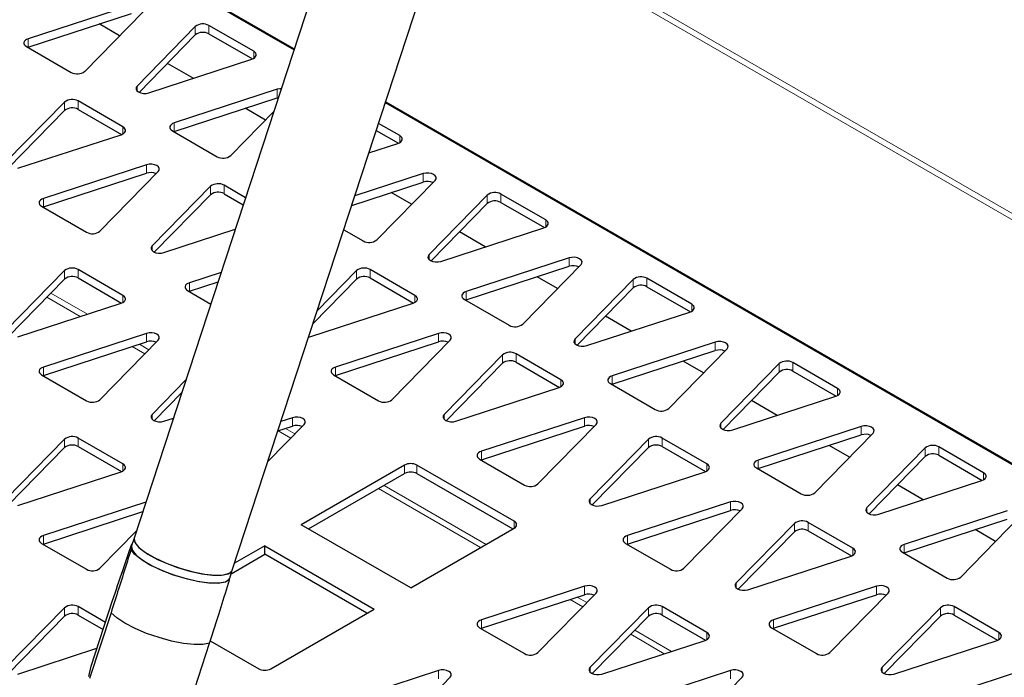
# Model space of a CAD drawing. Units: millimetres. Extents: x 1 to 419, y 2 to 295.
# Drawn here: x 115 to 126, y 32 to 39 of the extents above; entities that cross this region are included whole.
import ezdxf

# ---------------------------------------------------------------- set-up
doc = ezdxf.new("R2010")
doc.units = ezdxf.units.MM

msp = doc.modelspace()

# ---------------------------------------------------------------- linework, layer by layer
at = {"color": 7, "linetype": 'Continuous', "lineweight": 25}
for p, q in [((109.4724, 43.6658), (117.8374, 38.8368)), ((109.4775, 43.6503), (117.8339, 38.8262)), ((119.3048, 43.3177), (115.9757, 33.1519)), ((117.1161, 32.7784), (120.4452, 42.9443)), ((115.9427, 39.3477), (114.7443, 38.9567)), ((115.4016, 38.5772), (116.079, 39.269)), ((114.7443, 38.8587), (115.9427, 39.2497)), ((115.8066, 38.9908), (115.5693, 39.1279)), ((116.6864, 39.0981), (116.009, 38.4063)), ((117.3652, 38.8097), (116.8441, 39.1105)), ((116.0332, 38.333), (116.6864, 39.0001)), ((116.8441, 39.0125), (117.3496, 38.7207)), ((114.7228, 38.8656), (115.2439, 38.5648)), ((114.7384, 38.8566), (114.7443, 38.8587)), ((116.1453, 38.3276), (117.3437, 38.7186)), ((116.6629, 38.4965), (116.3629, 38.6697)), ((117.6398, 38.368), (116.4414, 37.977)), ((115.8449, 37.9321), (115.3239, 38.2329)), ((116.4414, 37.879), (117.6398, 38.27)), ((117.6398, 38.27), (117.653, 38.2736)), ((115.1661, 38.2205), (114.4887, 37.5286)), ((114.5129, 37.4553), (115.1661, 38.1225)), ((115.3239, 38.1349), (115.8293, 37.8431)), ((117.5037, 38.0112), (117.2663, 38.1482)), ((118.8959, 38.2132), (128.73, 32.5361)), ((118.8993, 38.2237), (128.6756, 32.58)), ((117.0987, 37.5975), (117.5988, 38.1084)), ((116.4199, 37.8859), (116.9409, 37.5851)), ((118.7898, 37.8893), (119.0467, 37.741)), ((119.0622, 37.83), (118.8168, 37.9717)), ((114.625, 37.45), (115.8234, 37.841)), ((116.4355, 37.8769), (116.4414, 37.879)), ((118.7047, 37.6293), (119.0407, 37.739)), ((116.1195, 37.4904), (114.9211, 37.0993)), ((114.9211, 37.0014), (116.1195, 37.3924)), ((115.5784, 36.7199), (116.2558, 37.4117)), ((119.3368, 37.3883), (118.5407, 37.1285)), ((116.8632, 37.2408), (116.1858, 36.5489)), ((117.2714, 37.1086), (117.0209, 37.2532)), ((118.5048, 37.0188), (119.3368, 37.2903)), ((118.7957, 36.6178), (119.4731, 37.3097)), ((116.21, 36.4757), (116.8632, 37.1428)), ((117.0209, 37.1552), (117.2445, 37.0262)), ((119.2007, 37.0315), (118.9634, 37.1685)), ((120.0805, 37.1387), (119.4031, 36.4469)), ((120.7593, 36.8503), (120.2383, 37.1511)), ((114.8996, 37.0083), (115.4206, 36.7075)), ((114.9152, 36.9993), (114.9211, 37.0014)), ((119.4273, 36.3736), (120.0805, 37.0407)), ((120.2383, 37.0532), (120.7437, 36.7614)), ((116.3221, 36.4703), (117.151, 36.7408)), ((119.5394, 36.3682), (120.7378, 36.7593)), ((118.4121, 36.7358), (118.638, 36.6054)), ((120.057, 36.5371), (119.757, 36.7103)), ((121.0339, 36.4086), (119.8355, 36.0176)), ((119.8355, 35.9196), (121.0339, 36.3106)), ((120.4928, 35.6381), (121.1702, 36.33)), ((115.1661, 36.2611), (114.4887, 35.5693)), ((115.8449, 35.9727), (115.3239, 36.2735)), ((115.3239, 36.1755), (115.8293, 35.8837)), ((116.987, 36.24), (116.6182, 36.1197)), ((118.5602, 36.2611), (118.104, 35.7952)), ((119.239, 35.9727), (118.718, 36.2735)), ((118.718, 36.1755), (119.2234, 35.8837)), ((120.8978, 36.0518), (120.6604, 36.1888)), ((122.4564, 35.8707), (121.9353, 36.1714)), ((114.5129, 35.496), (115.1661, 36.1631)), ((116.6182, 36.0217), (116.9511, 36.1303)), ((118.0558, 35.6479), (118.5602, 36.1631)), ((121.7775, 36.159), (121.1002, 35.4672)), ((121.1244, 35.3939), (121.7775, 36.061)), ((121.9353, 36.0735), (122.4408, 35.7817)), ((116.5967, 36.0286), (116.8667, 35.8727)), ((116.6122, 36.0196), (116.6182, 36.0217)), ((114.625, 35.4906), (115.8234, 35.8816)), ((118.0191, 35.4906), (119.2175, 35.8816)), ((119.814, 35.9265), (120.335, 35.6257)), ((119.8296, 35.9175), (119.8355, 35.9196)), ((121.2364, 35.3885), (122.4349, 35.7796)), ((121.7541, 35.5574), (121.4541, 35.7307)), ((116.1195, 35.531), (114.9211, 35.14)), ((118.0029, 35.4864), (118.0191, 35.4906)), ((119.5136, 35.531), (118.3152, 35.14)), ((114.9211, 35.042), (116.1195, 35.433)), ((115.5784, 34.7605), (116.2558, 35.4523)), ((118.3152, 35.042), (119.5136, 35.433)), ((118.9725, 34.7605), (119.6499, 35.4523)), ((122.731, 35.4289), (121.5326, 35.0379)), ((120.2573, 35.2814), (119.5799, 34.5896)), ((120.9361, 34.993), (120.415, 35.2938)), ((121.5326, 34.9399), (122.731, 35.331)), ((122.1899, 34.6585), (122.8672, 35.3503)), ((119.6041, 34.5163), (120.2573, 35.1834)), ((120.415, 35.1958), (120.9205, 34.904)), ((122.5948, 35.0721), (122.3575, 35.2091)), ((123.4746, 35.1793), (122.7972, 34.4875)), ((124.1534, 34.891), (123.6324, 35.1918)), ((114.8996, 35.0489), (115.4206, 34.7481)), ((114.9152, 35.0399), (114.9211, 35.042)), ((118.2937, 35.0489), (118.8148, 34.7481)), ((118.3093, 35.0399), (118.3152, 35.042)), ((122.8214, 34.4142), (123.4746, 35.0814)), ((123.6324, 35.0938), (124.1378, 34.802)), ((116.5776, 34.9897), (116.1858, 34.5896)), ((121.511, 34.9468), (122.0321, 34.646)), ((121.5266, 34.9378), (121.5326, 34.9399)), ((116.21, 34.5163), (116.5294, 34.8425)), ((119.7162, 34.5109), (120.9146, 34.9019)), ((122.9335, 34.4089), (124.1319, 34.7999)), ((123.4511, 34.5778), (123.1511, 34.751)), ((116.3221, 34.5109), (116.4326, 34.547)), ((117.5293, 34.0401), (117.9528, 34.4726)), ((117.6464, 34.3978), (117.8166, 34.4533)), ((117.8166, 34.5513), (117.6824, 34.5075)), ((121.2107, 34.5513), (120.0123, 34.1603)), ((120.0123, 34.0623), (121.2107, 34.4533)), ((120.6696, 33.7808), (121.3469, 34.4726)), ((124.428, 34.4493), (123.2296, 34.0582)), ((123.2296, 33.9602), (124.428, 34.3513)), ((123.8869, 33.6788), (124.5643, 34.3706)), ((115.1661, 34.3017), (114.4887, 33.6099)), ((115.8449, 34.0133), (115.3239, 34.3141)), ((121.9543, 34.3017), (121.277, 33.6099)), ((122.6331, 34.0133), (122.1121, 34.3141)), ((124.2919, 34.0924), (124.0546, 34.2294)), ((114.5129, 33.5366), (115.1661, 34.2037)), ((115.3239, 34.2161), (115.8293, 33.9243)), ((121.3011, 33.5366), (121.9543, 34.2037)), ((122.1121, 34.2161), (122.6175, 33.9243)), ((125.1717, 34.1997), (124.4943, 33.5078)), ((125.8505, 33.9113), (125.3294, 34.2121)), ((125.3294, 34.1141), (125.8349, 33.8223)), ((119.1199, 34.0004), (117.9178, 33.3065)), ((120.3927, 33.3473), (119.2613, 34.0004)), ((119.9908, 34.0692), (120.5118, 33.7684)), ((120.0064, 34.0602), (120.0123, 34.0623)), ((124.5185, 33.4345), (125.1717, 34.1017)), ((114.625, 33.5312), (115.8234, 33.9222)), ((118.0027, 33.2575), (119.1199, 33.9025)), ((119.2613, 33.9025), (120.3786, 33.2575)), ((121.4132, 33.5312), (122.6116, 33.9222)), ((123.2081, 33.9671), (123.7292, 33.6664)), ((123.2237, 33.9581), (123.2296, 33.9602)), ((124.6306, 33.4292), (125.829, 33.8202)), ((125.1482, 33.5981), (124.8482, 33.7713)), ((116.1124, 33.5693), (114.9211, 33.1806)), ((122.9077, 33.5716), (121.7093, 33.1806)), ((114.9211, 33.0826), (116.0765, 33.4596)), ((121.7093, 33.0826), (122.9077, 33.4736)), ((122.3666, 32.8011), (123.044, 33.493)), ((126.1251, 33.4696), (124.9267, 33.0785)), ((123.6514, 33.322), (122.974, 32.6302)), ((124.3302, 33.0336), (123.8091, 33.3344)), ((124.9267, 32.9805), (126.1251, 33.3716)), ((125.584, 32.6991), (126.2613, 33.3909)), ((115.5784, 32.8011), (116.0028, 33.2346)), ((119.1906, 32.5717), (117.9178, 33.3065)), ((119.1906, 32.5717), (120.3927, 33.2657)), ((122.9982, 32.5569), (123.6514, 33.224)), ((123.8091, 33.2364), (124.3146, 32.9446)), ((125.989, 33.1127), (125.7516, 33.2497)), ((114.8996, 33.0895), (115.4206, 32.7887)), ((114.9152, 33.0805), (114.9211, 33.0826)), ((115.9478, 33.0828), (115.9399, 33.0209)), ((115.9757, 33.1519), (115.9459, 33.0606)), ((115.9478, 33.0828), (115.9554, 33.0898)), ((121.6878, 33.0895), (122.2089, 32.7887)), ((121.7034, 33.0805), (121.7093, 33.0826)), ((117.1029, 32.7381), (117.4936, 32.9636)), ((117.4936, 33.0616), (117.1425, 32.8589)), ((117.4936, 33.0616), (118.7664, 32.3268)), ((117.4936, 32.9636), (117.4936, 33.0616)), ((118.6815, 32.2778), (117.4936, 32.9636)), ((124.9052, 32.9875), (125.4262, 32.6867)), ((124.9207, 32.9785), (124.9267, 32.9805)), ((123.1103, 32.5515), (124.3087, 32.9426)), ((117.0863, 32.6872), (117.1161, 32.7784)), ((117.0843, 32.665), (117.0877, 32.6915)), ((121.2107, 32.5919), (120.0123, 32.2009)), ((120.6696, 31.8214), (121.3469, 32.5133)), ((124.6048, 32.5919), (123.4064, 32.2009)), ((124.0637, 31.8214), (124.7411, 32.5133)), ((115.4747, 31.6622), (115.7248, 32.4257)), ((120.0123, 32.1029), (121.2107, 32.4939)), ((123.4064, 32.1029), (124.6048, 32.4939)), ((115.1661, 32.3423), (114.4887, 31.6505)), ((115.6415, 32.1714), (115.3239, 32.3547)), ((115.7068, 32.2849), (115.4568, 31.5214)), ((117.5643, 31.6329), (118.7664, 32.3268)), ((121.9543, 32.3423), (121.277, 31.6505)), ((122.6331, 32.0539), (122.1121, 32.3547)), ((125.3484, 32.3423), (124.6711, 31.6505)), ((126.0272, 32.0539), (125.5062, 32.3547)), ((114.5129, 31.5772), (115.1661, 32.2443)), ((115.3239, 32.2568), (115.6145, 32.089)), ((121.3011, 31.5772), (121.9543, 32.2443)), ((122.1121, 32.2568), (122.6175, 31.965)), ((124.6952, 31.5772), (125.3484, 32.2443)), ((125.5062, 32.2568), (126.0117, 31.965)), ((119.9908, 32.1098), (120.5118, 31.809)), ((120.0064, 32.1008), (120.0123, 32.1029)), ((123.3849, 32.1098), (123.9059, 31.809)), ((123.4005, 32.1008), (123.4064, 32.1029)), ((116.8603, 31.9576), (117.4229, 31.6329)), ((121.4132, 31.5718), (122.6116, 31.9629)), ((124.8073, 31.5718), (126.0057, 31.9629)), ((114.625, 31.5718), (115.5432, 31.8715)), ((116.6011, 31.1655), (116.8512, 31.9291)), ((115.4505, 31.5439), (115.4747, 31.6622)), ((119.5136, 31.6122), (118.3152, 31.2212)), ((122.9077, 31.6122), (121.7093, 31.2212)), ((126.3019, 31.6122), (125.1034, 31.2212)), ((118.9725, 30.8417), (119.6499, 31.5336)), ((122.3666, 30.8417), (123.044, 31.5336))]:
    msp.add_line(p, q, dxfattribs=at)
at = {"color": 8, "linetype": 'Continuous', "lineweight": 18}
for p, q in [((119.6995, 40.6672), (130.0553, 34.6889)), ((119.6793, 40.6054), (130.0553, 34.6155)), ((116.6864, 39.0001), (116.6864, 39.0981)), ((116.8441, 39.0125), (116.8441, 39.1105)), ((114.7443, 38.8587), (114.7443, 38.9567)), ((117.3652, 38.7281), (117.3652, 38.8097)), ((116.009, 38.3495), (116.009, 38.4063)), ((117.6398, 38.27), (117.6398, 38.368)), ((115.3239, 38.1349), (115.3239, 38.2329)), ((115.1661, 38.1225), (115.1661, 38.2205)), ((115.8449, 37.8504), (115.8449, 37.9321)), ((116.4414, 37.879), (116.4414, 37.977)), ((119.0622, 37.7484), (119.0622, 37.83)), ((116.1195, 37.3924), (116.1195, 37.4904)), ((119.3368, 37.2903), (119.3368, 37.3883)), ((116.8632, 37.1428), (116.8632, 37.2408)), ((117.0209, 37.1552), (117.0209, 37.2532)), ((114.9211, 37.0014), (114.9211, 37.0993)), ((120.0805, 37.0407), (120.0805, 37.1387)), ((120.2383, 37.0532), (120.2383, 37.1511)), ((120.7593, 36.7687), (120.7593, 36.8503)), ((116.1858, 36.4921), (116.1858, 36.5489)), ((119.4031, 36.3901), (119.4031, 36.4469)), ((121.0339, 36.3106), (121.0339, 36.4086)), ((115.1661, 36.1631), (115.1661, 36.2611)), ((115.3239, 36.1755), (115.3239, 36.2735)), ((118.5602, 36.1631), (118.5602, 36.2611)), ((118.718, 36.1755), (118.718, 36.2735)), ((121.9353, 36.0735), (121.9353, 36.1714)), ((116.6182, 36.0217), (116.6182, 36.1197)), ((121.7775, 36.061), (121.7775, 36.159)), ((114.9596, 35.9522), (115.3497, 35.7271)), ((115.0065, 36.0001), (115.4326, 35.7541)), ((115.8449, 35.8911), (115.8449, 35.9727)), ((119.239, 35.8911), (119.239, 35.9727)), ((119.8355, 35.9196), (119.8355, 36.0176)), ((122.4564, 35.789), (122.4564, 35.8707)), ((116.1195, 35.433), (116.1195, 35.531)), ((119.5136, 35.433), (119.5136, 35.531)), ((115.9531, 35.3787), (116.1004, 35.2937)), ((116.036, 35.4058), (116.1473, 35.3415)), ((121.1002, 35.4104), (121.1002, 35.4672)), ((122.731, 35.331), (122.731, 35.4289)), ((120.2573, 35.1834), (120.2573, 35.2814)), ((120.415, 35.1958), (120.415, 35.2938)), ((114.9211, 35.042), (114.9211, 35.14)), ((118.3152, 35.042), (118.3152, 35.14)), ((123.4746, 35.0814), (123.4746, 35.1793)), ((123.6324, 35.0938), (123.6324, 35.1918)), ((121.5326, 34.9399), (121.5326, 35.0379)), ((120.9361, 34.9114), (120.9361, 34.993)), ((124.1534, 34.8093), (124.1534, 34.891)), ((116.1858, 34.5328), (116.1858, 34.5896)), ((119.5799, 34.5328), (119.5799, 34.5896)), ((117.8166, 34.4533), (117.8166, 34.5513)), ((121.2107, 34.4533), (121.2107, 34.5513)), ((122.7972, 34.4307), (122.7972, 34.4875)), ((117.6502, 34.399), (117.7975, 34.314)), ((117.733, 34.4261), (117.8443, 34.3618)), ((124.428, 34.3513), (124.428, 34.4493)), ((115.1661, 34.2037), (115.1661, 34.3017)), ((115.3239, 34.2161), (115.3239, 34.3141)), ((121.9543, 34.2037), (121.9543, 34.3017)), ((122.1121, 34.2161), (122.1121, 34.3141)), ((120.0123, 34.0623), (120.0123, 34.1603)), ((125.1717, 34.1017), (125.1717, 34.1997)), ((125.3294, 34.1141), (125.3294, 34.2121)), ((115.8449, 33.9317), (115.8449, 34.0133)), ((119.1199, 33.9025), (119.1199, 34.0004)), ((119.2613, 34.0004), (119.2613, 33.9025)), ((122.6331, 33.9317), (122.6331, 34.0133)), ((123.2296, 33.9602), (123.2296, 34.0582)), ((125.8505, 33.8296), (125.8505, 33.9113)), ((118.8151, 33.7265), (120.0031, 33.0407)), ((118.88, 33.7639), (120.0679, 33.0782)), ((121.277, 33.5531), (121.277, 33.6099)), ((122.9077, 33.4736), (122.9077, 33.5716)), ((124.4943, 33.451), (124.4943, 33.5078)), ((120.3927, 33.2657), (120.3927, 33.3473)), ((123.6514, 33.224), (123.6514, 33.322)), ((123.8091, 33.2364), (123.8091, 33.3344)), ((114.9211, 33.0826), (114.9211, 33.1806)), ((121.7093, 33.0826), (121.7093, 33.1806)), ((124.9267, 32.9805), (124.9267, 33.0785)), ((124.3302, 32.952), (124.3302, 33.0336)), ((122.974, 32.5734), (122.974, 32.6302)), ((121.2107, 32.4939), (121.2107, 32.5919)), ((124.6048, 32.4939), (124.6048, 32.5919)), ((121.0443, 32.4396), (121.1916, 32.3546)), ((121.1272, 32.4667), (121.2384, 32.4024)), ((115.1661, 32.2443), (115.1661, 32.3423)), ((115.3239, 32.2568), (115.3239, 32.3547)), ((121.9543, 32.2443), (121.9543, 32.3423)), ((122.1121, 32.2568), (122.1121, 32.3547)), ((125.3484, 32.2443), (125.3484, 32.3423)), ((125.5062, 32.2568), (125.5062, 32.3547)), ((120.0123, 32.1029), (120.0123, 32.2009)), ((123.4064, 32.1029), (123.4064, 32.2009)), ((121.7947, 32.0813), (122.2208, 31.8353)), ((122.6331, 31.9723), (122.6331, 32.0539)), ((126.0272, 31.9723), (126.0272, 32.0539)), ((121.7479, 32.0335), (122.1379, 31.8083)), ((119.5136, 31.5143), (119.5136, 31.6122)), ((121.277, 31.5937), (121.277, 31.6505)), ((122.9077, 31.5143), (122.9077, 31.6122)), ((124.6711, 31.5937), (124.6711, 31.6505))]:
    msp.add_line(p, q, dxfattribs=at)
at = {"color": 7, "linetype": 'Continuous', "lineweight": 25, "flags": 128}
for points in [[(114.7443, 38.9567), (114.7258, 38.9489), (114.7108, 38.9388), (114.7001, 38.9271), (114.6945, 38.9142), (114.694, 38.901), (114.6988, 38.888), (114.7086, 38.876), (114.7228, 38.8656)], [(117.3437, 38.7186), (117.3623, 38.7265), (117.3772, 38.7365), (117.3879, 38.7483), (117.3936, 38.7611), (117.394, 38.7744), (117.3892, 38.7873), (117.3795, 38.7993), (117.3652, 38.8097)], [(116.009, 38.4063), (115.9979, 38.3887), (115.997, 38.3701), (116.0065, 38.3522), (116.0254, 38.3371), (116.0516, 38.3262), (116.0826, 38.3207), (116.1149, 38.3212), (116.1453, 38.3276)], [(117.6863, 38.3755), (117.6702, 38.3745), (117.6398, 38.368)], [(115.8234, 37.841), (115.842, 37.8488), (115.857, 37.8589), (115.8676, 37.8706), (115.8733, 37.8835), (115.8738, 37.8967), (115.869, 37.9097), (115.8592, 37.9217), (115.8449, 37.9321)], [(116.4414, 37.977), (116.4228, 37.9692), (116.4078, 37.9591), (116.3972, 37.9474), (116.3915, 37.9345), (116.391, 37.9213), (116.3958, 37.9083), (116.4056, 37.8963), (116.4199, 37.8859)], [(119.0407, 37.739), (119.0593, 37.7468), (119.0743, 37.7568), (119.0849, 37.7686), (119.0906, 37.7814), (119.0911, 37.7947), (119.0863, 37.8076), (119.0765, 37.8196), (119.0622, 37.83)], [(116.2558, 37.4117), (116.2669, 37.4292), (116.2678, 37.4479), (116.2583, 37.4658), (116.2394, 37.4809), (116.2132, 37.4918), (116.1822, 37.4973), (116.1499, 37.4968), (116.1195, 37.4904)], [(119.4731, 37.3097), (119.4843, 37.3272), (119.4851, 37.3459), (119.4756, 37.3637), (119.4568, 37.3789), (119.4305, 37.3898), (119.3996, 37.3953), (119.3672, 37.3948), (119.3368, 37.3883)], [(114.9211, 37.0993), (114.9025, 37.0915), (114.8875, 37.0815), (114.8769, 37.0697), (114.8712, 37.0569), (114.8708, 37.0436), (114.8755, 37.0307), (114.8853, 37.0187), (114.8996, 37.0083)], [(120.7378, 36.7593), (120.7564, 36.7671), (120.7714, 36.7771), (120.782, 36.7889), (120.7877, 36.8017), (120.7881, 36.815), (120.7834, 36.828), (120.7736, 36.84), (120.7593, 36.8503)], [(116.1858, 36.5489), (116.1746, 36.5314), (116.1738, 36.5127), (116.1833, 36.4949), (116.2021, 36.4797), (116.2284, 36.4688), (116.2593, 36.4633), (116.2917, 36.4638), (116.3221, 36.4703)], [(119.4031, 36.4469), (119.392, 36.4294), (119.3911, 36.4107), (119.4006, 36.3928), (119.4195, 36.3777), (119.4458, 36.3668), (119.4767, 36.3613), (119.509, 36.3618), (119.5394, 36.3682)], [(121.1702, 36.33), (121.1813, 36.3475), (121.1822, 36.3662), (121.1727, 36.384), (121.1538, 36.3992), (121.1275, 36.4101), (121.0966, 36.4156), (121.0643, 36.4151), (121.0339, 36.4086)], [(116.6182, 36.1197), (116.5996, 36.1118), (116.5846, 36.1018), (116.574, 36.09), (116.5683, 36.0772), (116.5678, 36.0639), (116.5726, 36.051), (116.5824, 36.039), (116.5967, 36.0286)], [(115.8234, 35.8816), (115.842, 35.8894), (115.857, 35.8995), (115.8676, 35.9112), (115.8733, 35.9241), (115.8738, 35.9373), (115.869, 35.9503), (115.8592, 35.9623), (115.8449, 35.9727)], [(119.2175, 35.8816), (119.2361, 35.8894), (119.2511, 35.8995), (119.2617, 35.9112), (119.2674, 35.9241), (119.2679, 35.9373), (119.2631, 35.9503), (119.2533, 35.9623), (119.239, 35.9727)], [(119.8355, 36.0176), (119.8169, 36.0098), (119.8019, 35.9997), (119.7913, 35.988), (119.7856, 35.9751), (119.7852, 35.9619), (119.7899, 35.9489), (119.7997, 35.9369), (119.814, 35.9265)], [(122.4349, 35.7796), (122.4534, 35.7874), (122.4684, 35.7974), (122.479, 35.8092), (122.4847, 35.822), (122.4852, 35.8353), (122.4804, 35.8483), (122.4706, 35.8603), (122.4564, 35.8707)], [(116.2558, 35.4523), (116.2669, 35.4699), (116.2678, 35.4885), (116.2583, 35.5064), (116.2394, 35.5216), (116.2132, 35.5325), (116.1822, 35.5379), (116.1499, 35.5374), (116.1195, 35.531)], [(119.6499, 35.4523), (119.661, 35.4699), (119.6619, 35.4885), (119.6524, 35.5064), (119.6335, 35.5216), (119.6073, 35.5325), (119.5763, 35.5379), (119.544, 35.5374), (119.5136, 35.531)], [(121.1002, 35.4672), (121.089, 35.4497), (121.0882, 35.431), (121.0977, 35.4132), (121.1165, 35.398), (121.1428, 35.3871), (121.1737, 35.3816), (121.2061, 35.3821), (121.2364, 35.3885)], [(122.8672, 35.3503), (122.8784, 35.3678), (122.8793, 35.3865), (122.8698, 35.4043), (122.8509, 35.4195), (122.8246, 35.4304), (122.7937, 35.4359), (122.7613, 35.4354), (122.731, 35.4289)], [(114.9211, 35.14), (114.9025, 35.1322), (114.8875, 35.1221), (114.8769, 35.1104), (114.8712, 35.0975), (114.8708, 35.0842), (114.8755, 35.0713), (114.8853, 35.0593), (114.8996, 35.0489)], [(118.3152, 35.14), (118.2967, 35.1322), (118.2817, 35.1221), (118.271, 35.1104), (118.2653, 35.0975), (118.2649, 35.0842), (118.2697, 35.0713), (118.2794, 35.0593), (118.2937, 35.0489)], [(121.5326, 35.0379), (121.514, 35.0301), (121.499, 35.0201), (121.4884, 35.0083), (121.4827, 34.9955), (121.4822, 34.9822), (121.487, 34.9692), (121.4968, 34.9572), (121.511, 34.9468)], [(120.9146, 34.9019), (120.9331, 34.9097), (120.9481, 34.9198), (120.9588, 34.9316), (120.9645, 34.9444), (120.9649, 34.9577), (120.9601, 34.9706), (120.9503, 34.9826), (120.9361, 34.993)], [(124.1319, 34.7999), (124.1505, 34.8077), (124.1655, 34.8177), (124.1761, 34.8295), (124.1818, 34.8423), (124.1823, 34.8556), (124.1775, 34.8686), (124.1677, 34.8806), (124.1534, 34.891)], [(116.1858, 34.5896), (116.1746, 34.572), (116.1738, 34.5534), (116.1833, 34.5355), (116.2021, 34.5203), (116.2284, 34.5094), (116.2593, 34.504), (116.2917, 34.5045), (116.3221, 34.5109)], [(119.5799, 34.5896), (119.5688, 34.572), (119.5679, 34.5534), (119.5774, 34.5355), (119.5963, 34.5203), (119.6225, 34.5094), (119.6535, 34.504), (119.6858, 34.5045), (119.7162, 34.5109)], [(117.9528, 34.4726), (117.964, 34.4902), (117.9649, 34.5088), (117.9554, 34.5267), (117.9365, 34.5419), (117.9102, 34.5528), (117.8793, 34.5582), (117.8469, 34.5577), (117.8166, 34.5513)], [(121.3469, 34.4726), (121.3581, 34.4902), (121.359, 34.5088), (121.3495, 34.5267), (121.3306, 34.5419), (121.3043, 34.5528), (121.2734, 34.5582), (121.2411, 34.5577), (121.2107, 34.5513)], [(122.7972, 34.4875), (122.7861, 34.47), (122.7852, 34.4513), (122.7947, 34.4335), (122.8136, 34.4183), (122.8399, 34.4074), (122.8708, 34.4019), (122.9031, 34.4024), (122.9335, 34.4089)], [(124.5643, 34.3706), (124.5754, 34.3881), (124.5763, 34.4068), (124.5668, 34.4246), (124.5479, 34.4398), (124.5217, 34.4507), (124.4907, 34.4562), (124.4584, 34.4557), (124.428, 34.4493)], [(120.0123, 34.1603), (119.9937, 34.1525), (119.9787, 34.1424), (119.9681, 34.1307), (119.9624, 34.1178), (119.9619, 34.1046), (119.9667, 34.0916), (119.9765, 34.0796), (119.9908, 34.0692)], [(115.8234, 33.9222), (115.842, 33.9301), (115.857, 33.9401), (115.8676, 33.9519), (115.8733, 33.9647), (115.8738, 33.978), (115.869, 33.9909), (115.8592, 34.0029), (115.8449, 34.0133)], [(122.6116, 33.9222), (122.6302, 33.9301), (122.6452, 33.9401), (122.6558, 33.9519), (122.6615, 33.9647), (122.662, 33.978), (122.6572, 33.9909), (122.6474, 34.0029), (122.6331, 34.0133)], [(123.2296, 34.0582), (123.211, 34.0504), (123.1961, 34.0404), (123.1854, 34.0286), (123.1797, 34.0158), (123.1793, 34.0025), (123.1841, 33.9895), (123.1938, 33.9775), (123.2081, 33.9671)], [(125.829, 33.8202), (125.8475, 33.828), (125.8625, 33.8381), (125.8731, 33.8498), (125.8788, 33.8627), (125.8793, 33.8759), (125.8745, 33.8889), (125.8647, 33.9009), (125.8505, 33.9113)], [(121.277, 33.6099), (121.2658, 33.5923), (121.2649, 33.5737), (121.2744, 33.5558), (121.2933, 33.5407), (121.3196, 33.5298), (121.3505, 33.5243), (121.3829, 33.5248), (121.4132, 33.5312)], [(123.044, 33.493), (123.0552, 33.5105), (123.056, 33.5292), (123.0465, 33.547), (123.0277, 33.5622), (123.0014, 33.5731), (122.9705, 33.5786), (122.9381, 33.5781), (122.9077, 33.5716)], [(124.4943, 33.5078), (124.4831, 33.4903), (124.4823, 33.4716), (124.4918, 33.4538), (124.5106, 33.4386), (124.5369, 33.4277), (124.5678, 33.4222), (124.6002, 33.4227), (124.6306, 33.4292)], [(114.9211, 33.1806), (114.9025, 33.1728), (114.8875, 33.1627), (114.8769, 33.151), (114.8712, 33.1381), (114.8708, 33.1249), (114.8755, 33.1119), (114.8853, 33.0999), (114.8996, 33.0895)], [(115.9757, 33.1519), (115.9734, 33.1335), (115.994, 33.0838), (116.0491, 33.0267), (116.1355, 32.9657), (116.2477, 32.9046), (116.3787, 32.8474), (116.5201, 32.7976), (116.6632, 32.7583), (116.7989, 32.732), (116.9187, 32.7203), (117.015, 32.7241), (117.082, 32.7429), (117.1152, 32.7758), (117.1161, 32.7784)], [(115.9757, 33.1519), (115.9742, 33.1456), (115.9846, 33.0986), (116.0303, 33.0432), (116.1085, 32.9829), (116.2141, 32.9215), (116.3406, 32.8628), (116.4799, 32.8106), (116.6234, 32.768), (116.7621, 32.7379), (116.8872, 32.722), (116.9908, 32.7214), (117.0665, 32.7362), (117.1094, 32.7653), (117.1161, 32.7784)], [(121.7093, 33.1806), (121.6908, 33.1728), (121.6758, 33.1627), (121.6651, 33.151), (121.6595, 33.1381), (121.659, 33.1249), (121.6638, 33.1119), (121.6736, 33.0999), (121.6878, 33.0895)], [(124.9267, 33.0785), (124.9081, 33.0707), (124.8931, 33.0607), (124.8825, 33.0489), (124.8768, 33.0361), (124.8763, 33.0228), (124.8811, 33.0098), (124.8909, 32.9978), (124.9052, 32.9875)], [(117.0843, 32.665), (117.0347, 32.6376), (116.9521, 32.6251), (116.8419, 32.6285), (116.7109, 32.6474), (116.5676, 32.6807), (116.4211, 32.7263), (116.2805, 32.7812), (116.1549, 32.8421), (116.0523, 32.9049), (115.9791, 32.9658), (115.9399, 33.0209)], [(115.9459, 33.0606), (115.9443, 33.0544), (115.9547, 33.0074), (116.0005, 32.952), (116.0786, 32.8917), (116.1842, 32.8302), (116.3107, 32.7716), (116.45, 32.7193), (116.5936, 32.6768), (116.7322, 32.6466), (116.8573, 32.6308), (116.9609, 32.6302), (117.0366, 32.6449), (117.0796, 32.674), (117.0863, 32.6872)], [(124.3087, 32.9426), (124.3273, 32.9504), (124.3422, 32.9604), (124.3529, 32.9722), (124.3586, 32.985), (124.359, 32.9983), (124.3542, 33.0112), (124.3445, 33.0232), (124.3302, 33.0336)], [(122.974, 32.6302), (122.9629, 32.6127), (122.962, 32.594), (122.9715, 32.5761), (122.9904, 32.561), (123.0166, 32.5501), (123.0476, 32.5446), (123.0799, 32.5451), (123.1103, 32.5515)], [(121.3469, 32.5133), (121.3581, 32.5308), (121.359, 32.5495), (121.3495, 32.5673), (121.3306, 32.5825), (121.3043, 32.5934), (121.2734, 32.5989), (121.2411, 32.5984), (121.2107, 32.5919)], [(124.7411, 32.5133), (124.7522, 32.5308), (124.7531, 32.5495), (124.7436, 32.5673), (124.7247, 32.5825), (124.6984, 32.5934), (124.6675, 32.5989), (124.6352, 32.5984), (124.6048, 32.5919)], [(116.8512, 31.9291), (116.7751, 31.9138), (116.6722, 31.9131), (116.5481, 31.9269), (116.4098, 31.9545), (116.2647, 31.9944), (116.1209, 32.0443), (115.9862, 32.1016), (115.8683, 32.1631), (115.7734, 32.2253), (115.7068, 32.2849)], [(120.0123, 32.2009), (119.9937, 32.1931), (119.9787, 32.183), (119.9681, 32.1713), (119.9624, 32.1584), (119.9619, 32.1452), (119.9667, 32.1322), (119.9765, 32.1202), (119.9908, 32.1098)], [(123.4064, 32.2009), (123.3878, 32.1931), (123.3728, 32.183), (123.3622, 32.1713), (123.3565, 32.1584), (123.356, 32.1452), (123.3608, 32.1322), (123.3706, 32.1202), (123.3849, 32.1098)], [(122.6116, 31.9629), (122.6302, 31.9707), (122.6452, 31.9807), (122.6558, 31.9925), (122.6615, 32.0053), (122.662, 32.0186), (122.6572, 32.0316), (122.6474, 32.0436), (122.6331, 32.0539)], [(126.0057, 31.9629), (126.0243, 31.9707), (126.0393, 31.9807), (126.0499, 31.9925), (126.0556, 32.0053), (126.0561, 32.0186), (126.0513, 32.0316), (126.0415, 32.0436), (126.0272, 32.0539)], [(119.6499, 31.5336), (119.661, 31.5511), (119.6619, 31.5698), (119.6524, 31.5876), (119.6335, 31.6028), (119.6073, 31.6137), (119.5763, 31.6192), (119.544, 31.6187), (119.5136, 31.6122)], [(121.277, 31.6505), (121.2658, 31.633), (121.2649, 31.6143), (121.2744, 31.5964), (121.2933, 31.5813), (121.3196, 31.5704), (121.3505, 31.5649), (121.3829, 31.5654), (121.4132, 31.5718)], [(123.044, 31.5336), (123.0552, 31.5511), (123.056, 31.5698), (123.0465, 31.5876), (123.0277, 31.6028), (123.0014, 31.6137), (122.9704, 31.6192), (122.9381, 31.6187), (122.9077, 31.6122)], [(124.6711, 31.6505), (124.6599, 31.633), (124.659, 31.6143), (124.6685, 31.5964), (124.6874, 31.5813), (124.7137, 31.5704), (124.7446, 31.5649), (124.777, 31.5654), (124.8073, 31.5718)]]:
    msp.add_lwpolyline(points, dxfattribs=at)
at = {"color": 7, "linetype": 'Continuous', "lineweight": 25}
for centre, radius, start, end in [((116.7747, 38.9838), 0.1445, 61.29958, 127.69923), ((116.7747, 38.8858), 0.1445, 61.29958, 127.69923), ((115.3133, 38.6916), 0.1445, 241.29853, 307.69928), ((115.2545, 38.1061), 0.1445, 61.29928, 127.69953), ((115.2545, 38.0081), 0.1445, 61.29928, 127.69953), ((117.0103, 37.7119), 0.1445, 241.29842, 307.70039), ((116.1684, 37.2403), 0.1597, 66.69285, 107.82212), ((116.9515, 37.1264), 0.1445, 61.29696, 127.70185), ((119.3857, 37.1383), 0.1597, 66.69472, 107.82026), ((116.9515, 37.0285), 0.1445, 61.29696, 127.70185), ((120.1689, 37.0244), 0.1445, 61.29842, 127.70039), ((120.1689, 36.9264), 0.1445, 61.29842, 127.70039), ((115.49, 36.8342), 0.1445, 241.29783, 307.70098), ((118.7074, 36.7322), 0.1445, 241.29727, 307.70154), ((115.2545, 36.1468), 0.1445, 61.29668, 127.70213), ((118.6486, 36.1468), 0.1445, 61.29811, 127.7007), ((121.0828, 36.1586), 0.1597, 66.69215, 107.82283), ((115.2545, 36.0488), 0.1445, 61.29668, 127.70213), ((118.6486, 36.0488), 0.1445, 61.29811, 127.7007), ((121.8659, 36.0447), 0.1445, 61.29853, 127.69928), ((121.8659, 35.9467), 0.1445, 61.29853, 127.69928), ((120.4044, 35.7525), 0.1445, 241.29853, 307.69928), ((116.1684, 35.2809), 0.1597, 66.69545, 107.8202), ((119.5625, 35.281), 0.1597, 66.69215, 107.82283), ((120.3456, 35.1671), 0.1445, 61.29823, 127.69958), ((122.7798, 35.1789), 0.1597, 66.69285, 107.82212), ((120.3456, 35.0691), 0.1445, 61.29823, 127.69958), ((123.563, 35.065), 0.1445, 61.29727, 127.70154), ((123.563, 34.967), 0.1445, 61.29727, 127.70154), ((115.49, 34.8748), 0.1445, 241.29806, 307.70151), ((118.8842, 34.8748), 0.1445, 241.29795, 307.69986), ((122.1015, 34.7728), 0.1445, 241.29775, 307.70106), ((117.8655, 34.3013), 0.1597, 66.69288, 107.82277), ((121.2596, 34.3013), 0.1597, 66.69285, 107.82212), ((124.4769, 34.1992), 0.1597, 66.69472, 107.82026), ((115.2545, 34.1874), 0.1445, 61.29886, 127.69995), ((115.2545, 34.0894), 0.1445, 61.29886, 127.69995), ((122.0427, 34.1874), 0.1445, 61.29696, 127.70185), ((122.0427, 34.0894), 0.1445, 61.29696, 127.70185), ((125.26, 34.0853), 0.1445, 61.29842, 127.70039), ((125.26, 33.9873), 0.1445, 61.29842, 127.70039), ((119.1906, 33.864), 0.1537, 62.60985, 117.38916), ((119.1906, 33.766), 0.1537, 62.60985, 117.38916), ((120.5812, 33.8951), 0.1445, 241.29717, 307.70164), ((123.7986, 33.7931), 0.1445, 241.29853, 307.69928), ((122.9566, 33.3216), 0.1597, 66.69472, 107.82026), ((120.3772, 33.3065), 0.0437, 290.78361, 69.21639), ((123.7397, 33.2077), 0.1445, 61.29811, 127.7007), ((123.7397, 33.1097), 0.1445, 61.29811, 127.7007), ((115.49, 32.9155), 0.1445, 241.29795, 307.69986), ((122.2783, 32.9155), 0.1445, 241.29795, 307.69986), ((125.4956, 32.8134), 0.1445, 241.29958, 307.69923), ((121.2596, 32.3419), 0.1597, 66.69545, 107.8202), ((124.6537, 32.3419), 0.1597, 66.69215, 107.82283), ((115.2545, 32.228), 0.1445, 61.29749, 127.70033), ((122.0427, 32.228), 0.1445, 61.29783, 127.70098), ((125.4368, 32.228), 0.1445, 61.29823, 127.69958), ((115.2545, 32.13), 0.1445, 61.29749, 127.70033), ((122.0427, 32.13), 0.1445, 61.29783, 127.70098), ((125.4368, 32.13), 0.1445, 61.29823, 127.69958), ((120.5812, 31.9358), 0.1445, 241.29933, 307.69924), ((123.9753, 31.9358), 0.1445, 241.29899, 307.69982), ((117.4936, 31.7693), 0.1537, 242.6101, 297.39088)]:
    msp.add_arc(centre, radius, start, end, dxfattribs=at)
for points, knots in [([(115.7248, 32.4257), (115.7641, 32.5426), (115.8356, 32.7549), (115.91, 32.9736), (115.9443, 33.0726), (115.9478, 33.0828)], [0, 0, 0, 0, 0.5233486, 0.9506992, 1, 1, 1, 1]), ([(115.9399, 33.0209), (115.9206, 32.959), (115.8433, 32.7121), (115.7653, 32.468), (115.7068, 32.2849)], [0, 0, 0, 0, 0.2504346, 1, 1, 1, 1]), ([(116.8512, 31.9291), (116.8919, 32.0568), (116.9659, 32.2889), (117.0438, 32.535), (117.0805, 32.6528), (117.0843, 32.665)], [0, 0, 0, 0, 0.5233502, 0.9506985, 1, 1, 1, 1])]:
    msp.add_open_spline(points, degree=3, knots=knots, dxfattribs=at)

doc.saveas('drawing.dxf')
